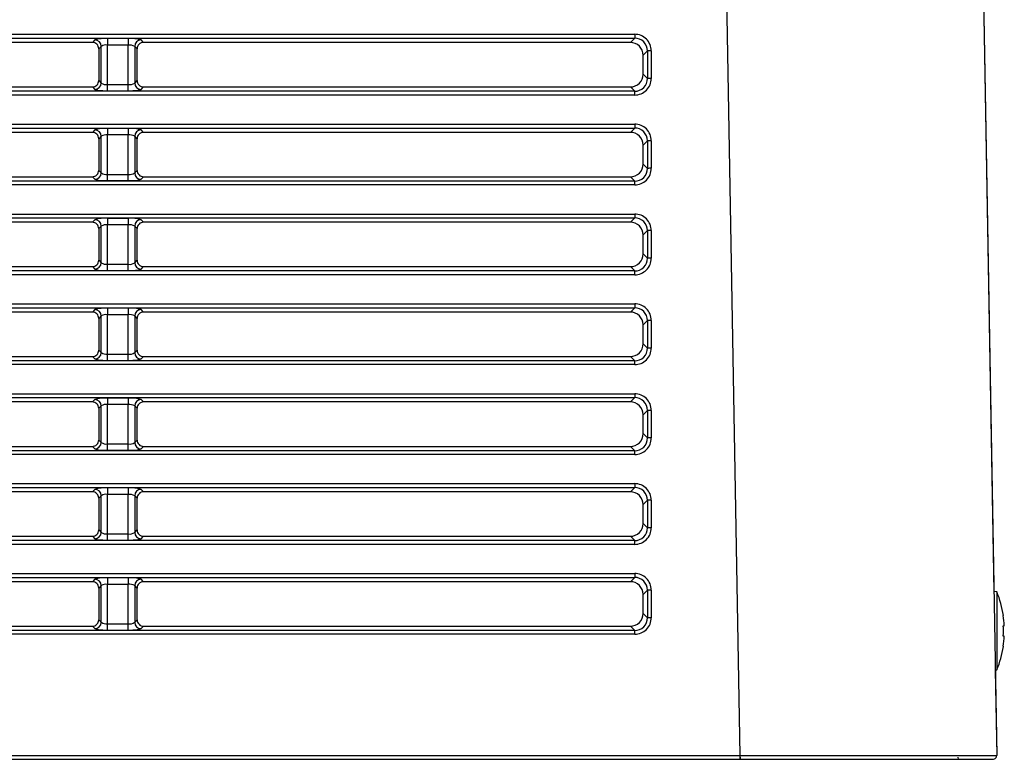
# Model space of a CAD drawing. Extents: x 35 to 796, y 48 to 550.
# Drawn here: x 770 to 796, y 492 to 511 of the extents above; entities that cross this region are included whole.
import ezdxf

# ---------------------------------------------------------------- set-up
doc = ezdxf.new("R2010")
doc.units = 0
doc.layers.get('0').update_dxf_attribs({"linetype": 'CONTINUOUS'})

msp = doc.modelspace()

# ---------------------------------------------------------------- linework, layer by layer
at = {"color": 7, "linetype": 'CONTINUOUS'}
for p, q in [((794.7067, 535.1844), (795.4568, 492.2072)), ((794.7094, 535.1261), (795.3844, 496.4575)), ((788.7912, 492.2072), (788.0435, 535.04)), ((745.0955, 510.9286), (786.0509, 510.9286)), ((745.0955, 510.8276), (786.0509, 510.8276)), ((785.9391, 510.716), (786.0509, 510.8276)), ((786.0509, 510.9286), (786.0509, 510.8276)), ((771.9625, 510.716), (759.4582, 510.716)), ((772.027, 510.7804), (771.9625, 510.716)), ((772.1924, 510.6146), (772.1283, 510.5506)), ((772.1924, 509.6633), (772.1924, 510.6146)), ((772.8963, 510.8162), (772.3578, 510.8162)), ((772.3578, 510.8162), (772.3578, 510.6479)), ((772.8963, 510.6479), (772.3578, 510.6479)), ((772.3578, 509.6247), (772.3578, 510.6479)), ((772.8963, 510.8162), (772.8963, 510.6479)), ((772.8963, 509.6247), (772.8963, 510.6479)), ((773.0617, 510.6146), (773.0617, 509.6633)), ((773.1258, 510.5506), (773.0617, 510.6146)), ((773.2916, 510.716), (773.2271, 510.7804)), ((785.9391, 510.716), (773.2916, 510.716)), ((772.1283, 510.5506), (772.1283, 509.7275)), ((773.1258, 509.7275), (773.1258, 510.5506)), ((786.3827, 510.497), (786.2707, 510.3852)), ((786.2707, 509.8929), (786.2707, 510.3852)), ((786.3827, 510.497), (786.3827, 509.7807)), ((786.482, 510.4985), (786.482, 509.7822)), ((786.2707, 509.8929), (786.3827, 509.7807)), ((759.4575, 509.5621), (771.9632, 509.5621)), ((771.9632, 509.5621), (772.027, 509.4982)), ((772.1283, 509.7275), (772.1924, 509.6633)), ((772.3578, 509.4622), (772.3578, 509.6247)), ((772.3578, 509.6247), (772.8963, 509.6247)), ((772.8963, 509.4622), (772.8963, 509.6247)), ((773.0617, 509.6633), (773.1258, 509.7275)), ((773.2271, 509.4982), (773.2909, 509.5621)), ((773.2909, 509.5621), (785.9405, 509.5621)), ((785.9405, 509.5621), (786.0528, 509.4496)), ((786.0528, 509.4496), (745.0937, 509.4496)), ((786.0528, 509.3521), (745.0937, 509.3521)), ((772.3578, 509.4622), (772.8963, 509.4622)), ((786.0528, 509.3521), (786.0528, 509.4496)), ((745.0955, 508.5953), (786.0509, 508.5953)), ((786.0509, 508.5953), (786.0509, 508.4943)), ((745.0955, 508.4943), (786.0509, 508.4943)), ((771.9625, 508.3827), (759.4582, 508.3827)), ((772.027, 508.447), (771.9625, 508.3827)), ((772.1924, 508.2813), (772.1283, 508.2173)), ((772.1924, 507.3299), (772.1924, 508.2813)), ((772.8963, 508.4829), (772.3578, 508.4829)), ((772.3578, 508.4829), (772.3578, 508.3146)), ((772.8963, 508.3146), (772.3578, 508.3146)), ((772.3578, 507.2914), (772.3578, 508.3146)), ((772.8963, 508.4829), (772.8963, 508.3146)), ((772.8963, 507.2914), (772.8963, 508.3146)), ((773.0617, 508.2813), (773.0617, 507.3299)), ((773.1258, 508.2173), (773.0617, 508.2813)), ((773.2916, 508.3827), (773.2271, 508.447)), ((785.9391, 508.3827), (773.2916, 508.3827)), ((785.9391, 508.3827), (786.0509, 508.4943)), ((772.1283, 508.2173), (772.1283, 507.3942)), ((773.1258, 507.3942), (773.1258, 508.2173)), ((786.3827, 508.1636), (786.2707, 508.0519)), ((786.2707, 507.5596), (786.2707, 508.0519)), ((786.3827, 508.1636), (786.3827, 507.4473)), ((786.482, 508.1652), (786.482, 507.4489)), ((786.2707, 507.5596), (786.3827, 507.4473)), ((772.1283, 507.3942), (772.1924, 507.3299)), ((772.3578, 507.1288), (772.3578, 507.2914)), ((772.3578, 507.2914), (772.8963, 507.2914)), ((772.8963, 507.1288), (772.8963, 507.2914)), ((773.0617, 507.3299), (773.1258, 507.3942)), ((786.0528, 507.1163), (745.0937, 507.1163)), ((786.0528, 507.0188), (745.0937, 507.0188)), ((759.4575, 507.2288), (771.9632, 507.2288)), ((771.9632, 507.2288), (772.027, 507.1649)), ((772.3578, 507.1288), (772.8963, 507.1288)), ((773.2271, 507.1649), (773.2909, 507.2288)), ((773.2909, 507.2288), (785.9405, 507.2288)), ((785.9405, 507.2288), (786.0528, 507.1163)), ((786.0528, 507.0188), (786.0528, 507.1163)), ((745.0955, 506.262), (786.0509, 506.262)), ((786.0509, 506.262), (786.0509, 506.161)), ((745.0955, 506.161), (786.0509, 506.161)), ((771.9625, 506.0494), (759.4582, 506.0494)), ((772.027, 506.1137), (771.9625, 506.0494)), ((772.8963, 506.1496), (772.3578, 506.1496)), ((772.3578, 506.1496), (772.3578, 505.9813)), ((772.8963, 505.9813), (772.3578, 505.9813)), ((772.3578, 504.958), (772.3578, 505.9813)), ((772.8963, 506.1496), (772.8963, 505.9813)), ((772.8963, 504.958), (772.8963, 505.9813)), ((773.2916, 506.0494), (773.2271, 506.1137)), ((785.9391, 506.0494), (773.2916, 506.0494)), ((785.9391, 506.0494), (786.0509, 506.161)), ((772.1924, 505.9479), (772.1283, 505.884)), ((772.1283, 505.884), (772.1283, 505.0609)), ((772.1924, 504.9966), (772.1924, 505.9479)), ((773.0617, 505.9479), (773.0617, 504.9966)), ((773.1258, 505.884), (773.0617, 505.9479)), ((773.1258, 505.0609), (773.1258, 505.884)), ((786.3827, 505.8303), (786.2707, 505.7185)), ((786.2707, 505.2263), (786.2707, 505.7185)), ((786.3827, 505.8303), (786.3827, 505.114)), ((786.482, 505.8318), (786.482, 505.1155)), ((786.2707, 505.2263), (786.3827, 505.114)), ((772.1283, 505.0609), (772.1924, 504.9966)), ((772.3578, 504.7955), (772.3578, 504.958)), ((772.3578, 504.958), (772.8963, 504.958)), ((772.8963, 504.7955), (772.8963, 504.958)), ((773.0617, 504.9966), (773.1258, 505.0609)), ((786.0528, 504.783), (745.0937, 504.783)), ((786.0528, 504.6854), (745.0937, 504.6854)), ((759.4575, 504.8954), (771.9632, 504.8954)), ((771.9632, 504.8954), (772.027, 504.8315)), ((772.3578, 504.7955), (772.8963, 504.7955)), ((773.2271, 504.8315), (773.2909, 504.8954)), ((773.2909, 504.8954), (785.9405, 504.8954)), ((785.9405, 504.8954), (786.0528, 504.783)), ((786.0528, 504.6854), (786.0528, 504.783)), ((745.0955, 503.9286), (786.0509, 503.9286)), ((786.0509, 503.9286), (786.0509, 503.8276)), ((745.0955, 503.8276), (786.0509, 503.8276)), ((771.9625, 503.716), (759.4582, 503.716)), ((772.027, 503.7804), (771.9625, 503.716)), ((772.8963, 503.8162), (772.3578, 503.8162)), ((772.3578, 503.8162), (772.3578, 503.6479)), ((772.8963, 503.8162), (772.8963, 503.6479)), ((773.2916, 503.716), (773.2271, 503.7804)), ((785.9391, 503.716), (773.2916, 503.716)), ((785.9391, 503.716), (786.0509, 503.8276)), ((772.1924, 503.6146), (772.1283, 503.5506)), ((772.1283, 503.5506), (772.1283, 502.7275)), ((772.1924, 502.6633), (772.1924, 503.6146)), ((772.8963, 503.6479), (772.3578, 503.6479)), ((772.3578, 502.6247), (772.3578, 503.6479)), ((772.8963, 502.6247), (772.8963, 503.6479)), ((773.0617, 503.6146), (773.0617, 502.6633)), ((773.1258, 503.5506), (773.0617, 503.6146)), ((773.1258, 502.7275), (773.1258, 503.5506)), ((786.3827, 503.497), (786.2707, 503.3852)), ((786.3827, 503.497), (786.3827, 502.7807)), ((786.482, 503.4985), (786.482, 502.7822)), ((786.2707, 502.8929), (786.2707, 503.3852)), ((786.2707, 502.8929), (786.3827, 502.7807)), ((772.1283, 502.7275), (772.1924, 502.6633)), ((773.0617, 502.6633), (773.1258, 502.7275)), ((786.0528, 502.4496), (745.0937, 502.4496)), ((759.4575, 502.5621), (771.9632, 502.5621)), ((771.9632, 502.5621), (772.027, 502.4982)), ((772.3578, 502.4622), (772.3578, 502.6247)), ((772.3578, 502.6247), (772.8963, 502.6247)), ((772.3578, 502.4622), (772.8963, 502.4622)), ((772.8963, 502.4622), (772.8963, 502.6247)), ((773.2271, 502.4982), (773.2909, 502.5621)), ((773.2909, 502.5621), (785.9405, 502.5621)), ((785.9405, 502.5621), (786.0528, 502.4496)), ((786.0528, 502.3521), (786.0528, 502.4496)), ((786.0528, 502.3521), (745.0937, 502.3521)), ((745.0955, 501.5953), (786.0509, 501.5953)), ((745.0955, 501.4943), (786.0509, 501.4943)), ((771.9625, 501.3827), (759.4582, 501.3827)), ((772.027, 501.447), (771.9625, 501.3827)), ((772.8963, 501.4829), (772.3578, 501.4829)), ((772.3578, 501.4829), (772.3578, 501.3146)), ((772.8963, 501.4829), (772.8963, 501.3146)), ((773.2916, 501.3827), (773.2271, 501.447)), ((785.9391, 501.3827), (773.2916, 501.3827)), ((785.9391, 501.3827), (786.0509, 501.4943)), ((786.0509, 501.5953), (786.0509, 501.4943)), ((772.1924, 501.2813), (772.1283, 501.2173)), ((772.1283, 501.2173), (772.1283, 500.3942)), ((772.1924, 500.3299), (772.1924, 501.2813)), ((772.8963, 501.3146), (772.3578, 501.3146)), ((772.3578, 500.2914), (772.3578, 501.3146)), ((772.8963, 500.2914), (772.8963, 501.3146)), ((773.0617, 501.2813), (773.0617, 500.3299)), ((773.1258, 501.2173), (773.0617, 501.2813)), ((773.1258, 500.3942), (773.1258, 501.2173)), ((786.3827, 501.1636), (786.2707, 501.0519)), ((786.3827, 501.1636), (786.3827, 500.4473)), ((786.482, 501.1652), (786.482, 500.4489)), ((786.2707, 500.5596), (786.2707, 501.0519)), ((772.1283, 500.3942), (772.1924, 500.3299)), ((773.0617, 500.3299), (773.1258, 500.3942)), ((786.2707, 500.5596), (786.3827, 500.4473)), ((786.0528, 500.1163), (745.0937, 500.1163)), ((759.4575, 500.2288), (771.9632, 500.2288)), ((771.9632, 500.2288), (772.027, 500.1649)), ((772.3578, 500.1288), (772.3578, 500.2914)), ((772.3578, 500.2914), (772.8963, 500.2914)), ((772.3578, 500.1288), (772.8963, 500.1288)), ((772.8963, 500.1288), (772.8963, 500.2914)), ((773.2271, 500.1649), (773.2909, 500.2288)), ((773.2909, 500.2288), (785.9405, 500.2288)), ((785.9405, 500.2288), (786.0528, 500.1163)), ((786.0528, 500.0188), (786.0528, 500.1163)), ((786.0528, 500.0188), (745.0937, 500.0188)), ((745.0955, 499.262), (786.0509, 499.262)), ((745.0955, 499.161), (786.0509, 499.161)), ((772.027, 499.1137), (771.9625, 499.0494)), ((772.8963, 499.1496), (772.3578, 499.1496)), ((772.3578, 499.1496), (772.3578, 498.9813)), ((772.8963, 499.1496), (772.8963, 498.9813)), ((773.2916, 499.0494), (773.2271, 499.1137)), ((785.9391, 499.0494), (786.0509, 499.161)), ((786.0509, 499.262), (786.0509, 499.161)), ((771.9625, 499.0494), (759.4582, 499.0494)), ((772.1924, 498.9479), (772.1283, 498.884)), ((772.1283, 498.884), (772.1283, 498.0609)), ((772.1924, 497.9966), (772.1924, 498.9479)), ((772.8963, 498.9813), (772.3578, 498.9813)), ((772.3578, 497.958), (772.3578, 498.9813)), ((772.8963, 497.958), (772.8963, 498.9813)), ((773.0617, 498.9479), (773.0617, 497.9966)), ((773.1258, 498.884), (773.0617, 498.9479)), ((773.1258, 498.0609), (773.1258, 498.884)), ((785.9391, 499.0494), (773.2916, 499.0494)), ((786.3827, 498.8303), (786.2707, 498.7185)), ((786.3827, 498.8303), (786.3827, 498.114)), ((786.482, 498.8318), (786.482, 498.1155)), ((786.2707, 498.2263), (786.2707, 498.7185)), ((772.1283, 498.0609), (772.1924, 497.9966)), ((773.0617, 497.9966), (773.1258, 498.0609)), ((786.2707, 498.2263), (786.3827, 498.114)), ((786.0528, 497.783), (745.0937, 497.783)), ((759.4575, 497.8954), (771.9632, 497.8954)), ((771.9632, 497.8954), (772.027, 497.8315)), ((772.3578, 497.7955), (772.3578, 497.958)), ((772.3578, 497.958), (772.8963, 497.958)), ((772.3578, 497.7955), (772.8963, 497.7955)), ((772.8963, 497.7955), (772.8963, 497.958)), ((773.2271, 497.8315), (773.2909, 497.8954)), ((773.2909, 497.8954), (785.9405, 497.8954)), ((785.9405, 497.8954), (786.0528, 497.783)), ((786.0528, 497.6854), (786.0528, 497.783)), ((786.0528, 497.6854), (745.0937, 497.6854)), ((749.5219, 496.9286), (786.0509, 496.9286)), ((749.5219, 496.8276), (786.0509, 496.8276)), ((772.027, 496.7804), (771.9625, 496.716)), ((772.8963, 496.8162), (772.3578, 496.8162)), ((772.3578, 496.8162), (772.3578, 496.6479)), ((772.8963, 496.8162), (772.8963, 496.6479)), ((773.2916, 496.716), (773.2271, 496.7804)), ((785.9391, 496.716), (786.0509, 496.8276)), ((786.0509, 496.9286), (786.0509, 496.8276)), ((771.9625, 496.716), (759.4582, 496.716)), ((772.1924, 496.6146), (772.1283, 496.5506)), ((772.1283, 496.5506), (772.1283, 495.7275)), ((772.1924, 495.6633), (772.1924, 496.6146)), ((772.8963, 496.6479), (772.3578, 496.6479)), ((772.3578, 495.6247), (772.3578, 496.6479)), ((772.8963, 495.6247), (772.8963, 496.6479)), ((773.0617, 496.6146), (773.0617, 495.6633)), ((773.1258, 496.5506), (773.0617, 496.6146)), ((773.1258, 495.7275), (773.1258, 496.5506)), ((785.9391, 496.716), (773.2916, 496.716)), ((786.3827, 496.497), (786.2707, 496.3852)), ((786.3827, 496.497), (786.3827, 495.7807)), ((786.482, 496.4985), (786.482, 495.7822)), ((786.2707, 495.8929), (786.2707, 496.3852)), ((795.4604, 496.4509), (795.3826, 496.4577)), ((795.4604, 496.4509), (795.4604, 494.4267)), ((786.2707, 495.8929), (786.3827, 495.7807)), ((795.6268, 495.8386), (795.6297, 495.8415)), ((759.4575, 495.5621), (771.9632, 495.5621)), ((771.9632, 495.5621), (772.027, 495.4982)), ((772.1283, 495.7275), (772.1924, 495.6633)), ((772.3578, 495.4622), (772.3578, 495.6247)), ((772.3578, 495.6247), (772.8963, 495.6247)), ((772.8963, 495.4622), (772.8963, 495.6247)), ((773.0617, 495.6633), (773.1258, 495.7275)), ((773.2271, 495.4982), (773.2909, 495.5621)), ((773.2909, 495.5621), (785.9405, 495.5621)), ((785.9405, 495.5621), (786.0528, 495.4496)), ((795.6268, 495.5721), (795.6537, 495.5721)), ((786.0528, 495.4496), (749.5201, 495.4496)), ((786.0528, 495.3521), (749.5201, 495.3521)), ((772.3578, 495.4622), (772.8963, 495.4622)), ((786.0528, 495.3521), (786.0528, 495.4496)), ((795.6537, 495.3055), (795.6268, 495.3055)), ((795.6297, 495.0361), (795.6268, 495.0391)), ((795.4181, 494.423), (795.4604, 494.4267)), ((795.4199, 494.4232), (795.4586, 492.2072)), ((743.2426, 492.2072), (788.7912, 492.2072)), ((788.7912, 492.1055), (788.7912, 492.2072)), ((794.4604, 492.1055), (794.4575, 492.1607)), ((743.2743, 492.1055), (788.7912, 492.1055)), ((788.7912, 492.1055), (795.3568, 492.1055)), ((789.1995, 492.1055), (790.7174, 492.1055)), ((789.1995, 492.1055), (790.7174, 492.1055)), ((793.8422, 492.1055), (794.4603, 492.1055)), ((793.8422, 492.1055), (794.4603, 492.1055))]:
    msp.add_line(p, q, dxfattribs=at)
at = {"color": 8, "linetype": 'CONTINUOUS'}
msp.add_line((788.7947, 492.1607), (788.7947, 492.1055), dxfattribs=at)
at = {"color": 7, "linetype": 'CONTINUOUS', "flags": 128}
for points in [[(772.2246, 509.4658), (772.2348, 509.4651), (772.3578, 509.4622)], [(772.8963, 509.4622), (773.0116, 509.4647), (773.0299, 509.466)], [(772.2246, 507.1325), (772.2348, 507.1317), (772.3578, 507.1288)], [(772.8963, 507.1288), (773.0116, 507.1314), (773.0299, 507.1327)], [(772.2246, 504.7992), (772.2348, 504.7984), (772.3578, 504.7955)], [(772.8963, 504.7955), (773.0116, 504.798), (773.0299, 504.7994)], [(772.2246, 502.4658), (772.2348, 502.4651), (772.3578, 502.4622)], [(772.8963, 502.4622), (773.0116, 502.4647), (773.0299, 502.466)], [(772.2246, 500.1325), (772.2348, 500.1317), (772.3578, 500.1288)], [(772.8963, 500.1288), (773.0116, 500.1314), (773.0299, 500.1327)], [(772.2246, 497.7992), (772.2348, 497.7984), (772.3578, 497.7955)], [(772.8963, 497.7955), (773.0116, 497.798), (773.0299, 497.7994)], [(795.6297, 495.4388), (795.6288, 495.5135), (795.6268, 495.5721)], [(772.2246, 495.4658), (772.2348, 495.4651), (772.3578, 495.4622)], [(772.8963, 495.4622), (773.0116, 495.4647), (773.0299, 495.466)], [(795.6268, 495.3055), (795.6292, 495.3801), (795.6297, 495.4388)], [(788.7912, 492.2072), (790.1459, 492.2076), (791.4111, 492.208), (792.5429, 492.208), (793.5089, 492.2079), (794.3061, 492.208), (794.9229, 492.208), (795.3184, 492.2076), (795.4568, 492.2072)]]:
    msp.add_lwpolyline(points, dxfattribs=at)
at = {"color": 7, "linetype": 'CONTINUOUS'}
for centre, radius, start, end in [((786.0524, 510.4991), 0.4295, 359.92395, 90.19884), ((786.0538, 510.4988), 0.3289, 359.68996, 90.50651), ((771.9629, 510.5507), 0.1653, 359.97056, 90.15223), ((772.2906, 509.8929), 0.9258, 85.83355, 106.54131), ((772.0241, 510.612), 0.1684, 0.87018, 89.00689), ((772.3174, 510.421), 0.2304, 79.90819, 122.86453), ((772.966, 509.9159), 0.9031, 73.19519, 94.42995), ((772.9286, 510.3814), 0.2685, 60.29867, 96.92887), ((773.23, 510.612), 0.1684, 90.99311, 179.12969), ((773.2911, 510.5507), 0.1653, 89.84777, 180.02944), ((785.9407, 510.386), 0.33, 359.85399, 90.2688), ((786.461, 508.64), 1.8586, 89.35435, 92.41484), ((785.9416, 509.8912), 0.3291, 269.82389, 0.29891), ((771.9634, 509.727), 0.1649, 269.94016, 0.18264), ((772.0241, 509.6665), 0.1684, 270.98786, 358.88934), ((772.3261, 509.8627), 0.2401, 236.15596, 277.59078), ((772.9358, 509.829), 0.2081, 259.04425, 307.20934), ((773.23, 509.6665), 0.1684, 181.11049, 269.01214), ((773.2907, 509.727), 0.1649, 179.81736, 270.05984), ((786.0536, 509.7805), 0.4284, 269.89234, 0.23046), ((786.055, 509.7774), 0.3277, 269.61478, 0.5817), ((786.461, 507.9237), 1.8586, 89.35435, 92.41484), ((786.0524, 508.1658), 0.4295, 359.92395, 90.19884), ((771.9629, 508.2174), 0.1653, 359.97056, 90.15223), ((772.2906, 507.5596), 0.9258, 85.83355, 106.54131), ((772.0241, 508.2787), 0.1684, 0.87018, 89.00689), ((772.3174, 508.0877), 0.2304, 79.90819, 122.86453), ((772.966, 507.5825), 0.9031, 73.19519, 94.42995), ((772.9286, 508.048), 0.2685, 60.29867, 96.92887), ((773.23, 508.2787), 0.1684, 90.99311, 179.12969), ((773.2911, 508.2174), 0.1653, 89.84777, 180.02944), ((785.9407, 508.0527), 0.33, 359.85399, 90.2688), ((786.0538, 508.1654), 0.3289, 359.68996, 90.50651), ((786.461, 506.3067), 1.8586, 89.35435, 92.41484), ((785.9416, 507.5579), 0.3291, 269.82389, 0.29891), ((771.9634, 507.3937), 0.1649, 269.94016, 0.18264), ((772.0241, 507.3332), 0.1684, 270.98786, 358.88934), ((772.3261, 507.5293), 0.2401, 236.15596, 277.59078), ((772.9358, 507.4957), 0.2081, 259.04425, 307.20934), ((773.23, 507.3332), 0.1684, 181.11049, 269.01214), ((773.2907, 507.3937), 0.1649, 179.81736, 270.05984), ((786.0536, 507.4472), 0.4284, 269.89234, 0.23046), ((786.055, 507.444), 0.3277, 269.61478, 0.5817), ((786.461, 505.5904), 1.8586, 89.35435, 92.41484), ((786.0524, 505.8324), 0.4295, 359.92395, 90.19884), ((771.9629, 505.884), 0.1653, 359.97056, 90.15223), ((772.2906, 505.2262), 0.9258, 85.83355, 106.54131), ((772.0241, 505.9454), 0.1684, 0.87018, 89.00689), ((772.3174, 505.7544), 0.2304, 79.90819, 122.86453), ((772.966, 505.2492), 0.9031, 73.19519, 94.42995), ((772.9286, 505.7147), 0.2685, 60.29867, 96.92887), ((773.23, 505.9454), 0.1684, 90.99311, 179.12969), ((773.2911, 505.884), 0.1653, 89.84777, 180.02944), ((785.9407, 505.7194), 0.33, 359.85399, 90.2688), ((786.0538, 505.8321), 0.3289, 359.68996, 90.50651), ((786.461, 503.9734), 1.8586, 89.35435, 92.41484), ((785.9416, 505.2246), 0.3291, 269.82389, 0.29891), ((771.9634, 505.0603), 0.1649, 269.94016, 0.18264), ((772.0241, 504.9999), 0.1684, 270.98786, 358.88934), ((772.3261, 505.196), 0.2401, 236.15596, 277.59078), ((772.9358, 505.1624), 0.2081, 259.04425, 307.20934), ((773.23, 504.9999), 0.1684, 181.11049, 269.01214), ((773.2907, 505.0603), 0.1649, 179.81736, 270.05984), ((786.0536, 505.1138), 0.4284, 269.89234, 0.23046), ((786.055, 505.1107), 0.3277, 269.61478, 0.5817), ((786.461, 503.2571), 1.8586, 89.35435, 92.41484), ((786.0524, 503.4991), 0.4295, 359.92395, 90.19884), ((771.9629, 503.5507), 0.1653, 359.97056, 90.15223), ((772.2906, 502.8929), 0.9258, 85.83355, 106.54131), ((772.0241, 503.612), 0.1684, 0.87018, 89.00689), ((772.966, 502.9159), 0.9031, 73.19519, 94.42995), ((773.23, 503.612), 0.1684, 90.99311, 179.12969), ((773.2911, 503.5507), 0.1653, 89.84777, 180.02944), ((785.9407, 503.386), 0.33, 359.85399, 90.2688), ((786.0538, 503.4988), 0.3289, 359.68996, 90.50651), ((772.3174, 503.421), 0.2304, 79.90819, 122.86453), ((772.9286, 503.3814), 0.2685, 60.29867, 96.92887), ((786.461, 501.64), 1.8586, 89.35435, 92.41484), ((785.9416, 502.8912), 0.3291, 269.82389, 0.29891), ((771.9634, 502.727), 0.1649, 269.94016, 0.18264), ((772.0241, 502.6665), 0.1684, 270.98786, 358.88934), ((772.3261, 502.8627), 0.2401, 236.15596, 277.59078), ((772.9358, 502.829), 0.2081, 259.04425, 307.20934), ((773.23, 502.6665), 0.1684, 181.11049, 269.01214), ((773.2907, 502.727), 0.1649, 179.81736, 270.05984), ((786.0536, 502.7805), 0.4284, 269.89234, 0.23046), ((786.055, 502.7774), 0.3277, 269.61478, 0.5817), ((786.461, 500.9237), 1.8586, 89.35435, 92.41484), ((771.9629, 501.2174), 0.1653, 359.97056, 90.15223), ((772.2906, 500.5596), 0.9258, 85.83355, 106.54131), ((772.0241, 501.2787), 0.1684, 0.87018, 89.00689), ((772.966, 500.5825), 0.9031, 73.19519, 94.42995), ((773.23, 501.2787), 0.1684, 90.99311, 179.12969), ((773.2911, 501.2174), 0.1653, 89.84777, 180.02944), ((785.9407, 501.0527), 0.33, 359.85399, 90.2688), ((786.0524, 501.1658), 0.4295, 359.92395, 90.19884), ((786.0538, 501.1654), 0.3289, 359.68996, 90.50651), ((772.3174, 501.0877), 0.2304, 79.90819, 122.86453), ((772.9286, 501.048), 0.2685, 60.29867, 96.92887), ((786.461, 499.3067), 1.8586, 89.35435, 92.41484), ((771.9634, 500.3937), 0.1649, 269.94016, 0.18264), ((773.2907, 500.3937), 0.1649, 179.81736, 270.05984), ((785.9416, 500.5579), 0.3291, 269.82389, 0.29891), ((786.0536, 500.4472), 0.4284, 269.89234, 0.23046), ((786.055, 500.444), 0.3277, 269.61478, 0.5817), ((786.461, 498.5904), 1.8586, 89.35435, 92.41484), ((772.0241, 500.3332), 0.1684, 270.98786, 358.88934), ((772.3261, 500.5293), 0.2401, 236.15596, 277.59078), ((772.9358, 500.4957), 0.2081, 259.04425, 307.20934), ((773.23, 500.3332), 0.1684, 181.11049, 269.01214), ((772.2906, 498.2262), 0.9258, 85.83355, 106.54131), ((772.0241, 498.9454), 0.1684, 0.87018, 89.00689), ((772.966, 498.2492), 0.9031, 73.19519, 94.42995), ((773.23, 498.9454), 0.1684, 90.99311, 179.12969), ((786.0524, 498.8324), 0.4295, 359.92395, 90.19884), ((786.0538, 498.8321), 0.3289, 359.68996, 90.50651), ((771.9629, 498.884), 0.1653, 359.97056, 90.15223), ((772.3174, 498.7544), 0.2304, 79.90819, 122.86453), ((772.9286, 498.7147), 0.2685, 60.29867, 96.92887), ((773.2911, 498.884), 0.1653, 89.84777, 180.02944), ((785.9407, 498.7194), 0.33, 359.85399, 90.2688), ((786.461, 496.9734), 1.8586, 89.35435, 92.41484), ((771.9634, 498.0603), 0.1649, 269.94016, 0.18264), ((773.2907, 498.0603), 0.1649, 179.81736, 270.05984), ((785.9416, 498.2246), 0.3291, 269.82389, 0.29891), ((786.0536, 498.1138), 0.4284, 269.89234, 0.23046), ((786.055, 498.1107), 0.3277, 269.61478, 0.5817), ((786.461, 496.2571), 1.8586, 89.35435, 92.41484), ((772.0241, 497.9999), 0.1684, 270.98786, 358.88934), ((772.3261, 498.196), 0.2401, 236.15596, 277.59078), ((772.9358, 498.1624), 0.2081, 259.04425, 307.20934), ((773.23, 497.9999), 0.1684, 181.11049, 269.01214), ((772.2906, 495.8929), 0.9258, 85.83355, 106.54131), ((772.0241, 496.612), 0.1684, 0.87018, 89.00689), ((772.966, 495.9159), 0.9031, 73.19519, 94.42995), ((773.23, 496.612), 0.1684, 90.99311, 179.12969), ((786.0524, 496.4991), 0.4295, 359.92395, 90.19884), ((786.0538, 496.4988), 0.3289, 359.68996, 90.50651), ((771.9629, 496.5507), 0.1653, 359.97056, 90.15223), ((772.3174, 496.421), 0.2304, 79.90819, 122.86453), ((772.9286, 496.3814), 0.2685, 60.29867, 96.92887), ((773.2911, 496.5507), 0.1653, 89.84777, 180.02944), ((785.9407, 496.386), 0.33, 359.85399, 90.2688), ((786.461, 494.64), 1.8586, 89.35435, 92.41484), ((792.9996, 495.4388), 2.6608, 8.70457, 22.35654), ((785.9416, 495.8912), 0.3291, 269.82389, 0.29891), ((786.0536, 495.7805), 0.4284, 269.89234, 0.23046), ((786.055, 495.7774), 0.3277, 269.61478, 0.5817), ((786.461, 493.9237), 1.8586, 89.35435, 92.41484), ((792.9996, 495.4388), 2.6575, 2.87592, 8.65162), ((771.9634, 495.727), 0.1649, 269.94016, 0.18264), ((772.0241, 495.6665), 0.1684, 270.98786, 358.88934), ((772.3261, 495.8627), 0.2401, 236.15596, 277.59078), ((772.9358, 495.829), 0.2081, 259.04425, 307.20934), ((773.23, 495.6665), 0.1684, 181.11049, 269.01214), ((773.2907, 495.727), 0.1649, 179.81736, 270.05984), ((792.9996, 495.4388), 2.6575, 351.34838, 357.12408), ((792.9996, 495.4388), 2.6608, 337.64346, 351.2928), ((795.3568, 492.2055), 0.1, 270, 1)]:
    msp.add_arc(centre, radius, start, end, dxfattribs=at)
at = {"color": 8, "linetype": 'CONTINUOUS'}
for centre, radius, start, end in [((772.2073, 509.9799), 0.5143, 249.47896, 271.92913), ((773.0454, 509.9916), 0.5258, 268.30796, 290.21945), ((772.2073, 507.6466), 0.5143, 249.47896, 271.92913), ((773.0454, 507.6582), 0.5258, 268.30796, 290.21945), ((772.2073, 505.3132), 0.5143, 249.47896, 271.92913), ((773.0454, 505.3249), 0.5258, 268.30796, 290.21945), ((772.2073, 502.9799), 0.5143, 249.47896, 271.92913), ((773.0454, 502.9916), 0.5258, 268.30796, 290.21945), ((772.2073, 500.6466), 0.5143, 249.47896, 271.92913), ((773.0454, 500.6582), 0.5258, 268.30796, 290.21945), ((772.2073, 498.3132), 0.5143, 249.47896, 271.92913), ((773.0454, 498.3249), 0.5258, 268.30796, 290.21945), ((772.2073, 495.9799), 0.5143, 249.47896, 271.92913), ((773.0454, 495.9916), 0.5258, 268.30796, 290.21945)]:
    msp.add_arc(centre, radius, start, end, dxfattribs=at)

doc.saveas('drawing.dxf')
